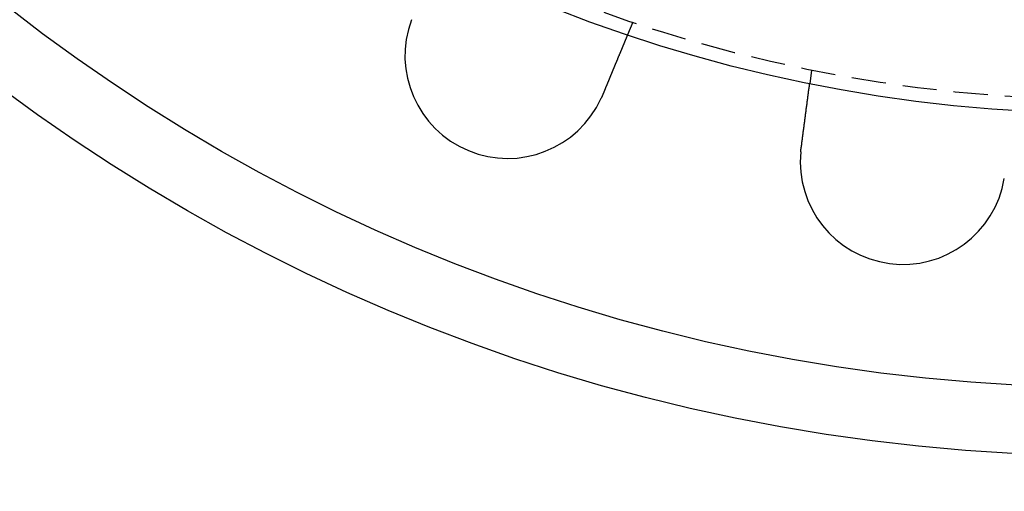
# Model space of a CAD drawing. Extents: x 2264 to 2764, y -318 to 777.
# Drawn here: x 2435 to 2507, y -205 to -171 of the extents above; entities that cross this region are included whole.
import ezdxf

# ---------------------------------------------------------------- set-up
doc = ezdxf.new("R2010")
doc.units = 0
doc.header["$LTSCALE"] = 10
doc.linetypes.add('VERDECKT', pattern=[0.375, 0.25, -0.125])
doc.layers.get('0').update_dxf_attribs({"linetype": 'CONTINUOUS'})
doc.layers.add('STEMPEL', color=3, linetype='CONTINUOUS')

# ---------------------------------------------------------------- blocks, each defined once
blk = doc.blocks.new('A$C286D3D36')
at = {"color": 1, "linetype": 'VERDECKT'}
for p, q in [((1913.559, 164.373), (1913.176, 163.447)), ((1926.614, 160.875), (1926.484, 159.881))]:
    blk.add_line(p, q, dxfattribs=at)
for points in [[(1913.18, 163.447, 0), (1913.18, 163.447, 0), (1913.18, 163.447, 0), (1913.18, 163.447, 0), (1913.18, 163.447, 0), (1913.18, 163.447, 0), (1913.18, 163.447, 0), (1913.18, 163.447, 0), (1913.18, 163.446, 0), (1913.18, 163.446, 0), (1913.18, 163.446, 0), (1913.18, 163.445, 0), (1913.17, 163.445, 0), (1913.17, 163.445, 0), (1913.17, 163.444, 0), (1913.17, 163.444, 0), (1913.17, 163.443, 0), (1913.17, 163.443, 0), (1913.17, 163.442, 0), (1913.17, 163.442, 0), (1913.17, 163.441, 0), (1913.17, 163.44, 0), (1913.17, 163.44, 0), (1913.17, 163.439, 0), (1913.17, 163.438, 0), (1913.17, 163.438, 0), (1913.17, 163.437, 0), (1913.17, 163.436, 0), (1913.17, 163.435, 0), (1913.17, 163.434, 0), (1913.17, 163.433, 0), (1913.17, 163.432, 0), (1913.17, 163.431, 0), (1913.17, 163.43, 0), (1913.17, 163.429, 0), (1913.17, 163.428, 0), (1913.17, 163.427, 0), (1913.17, 163.426, 0), (1913.17, 163.425, 0), (1913.17, 163.423, 0), (1913.17, 163.422, 0), (1913.16, 163.421, 0), (1913.16, 163.419, 0), (1913.16, 163.418, 0), (1913.16, 163.417, 0), (1913.16, 163.415, 0), (1913.16, 163.414, 0), (1913.16, 163.412, 0), (1913.16, 163.411, 0), (1913.16, 163.409, 0), (1913.16, 163.408, 0), (1913.16, 163.406, 0), (1913.16, 163.404, 0), (1913.16, 163.403, 0), (1913.16, 163.401, 0), (1913.16, 163.399, 0), (1913.16, 163.397, 0), (1913.15, 163.395, 0), (1913.15, 163.394, 0), (1913.15, 163.392, 0), (1913.15, 163.39, 0), (1913.15, 163.388, 0), (1913.15, 163.386, 0), (1913.15, 163.384, 0), (1913.15, 163.382, 0), (1913.15, 163.38, 0), (1913.15, 163.377, 0), (1913.15, 163.375, 0), (1913.15, 163.373, 0), (1913.14, 163.371, 0), (1913.14, 163.369, 0), (1913.14, 163.366, 0), (1913.14, 163.364, 0), (1913.14, 163.361, 0), (1913.14, 163.359, 0), (1913.14, 163.357, 0), (1913.14, 163.354, 0), (1913.14, 163.352, 0), (1913.14, 163.349, 0), (1913.13, 163.346, 0), (1913.13, 163.344, 0), (1913.13, 163.341, 0), (1913.13, 163.338, 0), (1913.13, 163.336, 0), (1913.13, 163.333, 0), (1913.13, 163.33, 0), (1913.13, 163.327, 0), (1913.12, 163.324, 0), (1913.12, 163.321, 0), (1913.12, 163.319, 0), (1913.12, 163.316, 0), (1913.12, 163.313, 0), (1913.12, 163.31, 0), (1913.12, 163.306, 0), (1913.12, 163.303, 0), (1913.11, 163.3, 0), (1913.11, 163.297, 0), (1913.11, 163.294, 0), (1913.11, 163.291, 0), (1913.11, 163.287, 0), (1913.11, 163.284, 0), (1913.11, 163.281, 0), (1913.11, 163.278, 0), (1913.1, 163.274, 0), (1913.1, 163.271, 0), (1913.1, 163.267, 0), (1913.1, 163.264, 0), (1913.1, 163.261, 0), (1913.1, 163.257, 0), (1913.1, 163.254, 0), (1913.09, 163.25, 0), (1913.09, 163.246, 0), (1913.09, 163.243, 0), (1913.09, 163.239, 0), (1913.09, 163.236, 0), (1913.09, 163.232, 0), (1913.09, 163.228, 0), (1913.08, 163.224, 0), (1913.08, 163.221, 0), (1913.08, 163.217, 0), (1913.08, 163.213, 0), (1913.08, 163.209, 0), (1913.08, 163.205, 0), (1913.07, 163.201, 0), (1913.07, 163.198, 0), (1913.07, 163.194, 0), (1913.07, 163.19, 0), (1913.07, 163.186, 0), (1913.07, 163.182, 0), (1913.06, 163.178, 0), (1913.06, 163.174, 0), (1913.06, 163.17, 0), (1913.06, 163.166, 0), (1913.06, 163.161, 0), (1913.06, 163.157, 0), (1913.05, 163.153, 0), (1913.05, 163.149, 0), (1913.05, 163.145, 0), (1913.05, 163.141, 0), (1913.05, 163.136, 0), (1913.05, 163.132, 0), (1913.04, 163.128, 0), (1913.04, 163.124, 0), (1913.04, 163.119, 0), (1913.04, 163.115, 0), (1913.04, 163.111, 0), (1913.03, 163.106, 0), (1913.03, 163.102, 0), (1913.03, 163.098, 0), (1913.03, 163.093, 0), (1913.03, 163.089, 0), (1913.03, 163.084, 0), (1913.02, 163.08, 0), (1913.02, 163.075, 0), (1913.02, 163.071, 0), (1913.02, 163.066, 0), (1913.02, 163.061, 0), (1913.01, 163.056, 0), (1913.01, 163.052, 0), (1913.01, 163.047, 0), (1913.01, 163.042, 0), (1913.01, 163.037, 0), (1913, 163.032, 0), (1913, 163.027, 0), (1913, 163.022, 0), (1913, 163.017, 0), (1913, 163.012, 0), (1912.99, 163.007, 0), (1912.99, 163.002, 0), (1912.99, 162.997, 0), (1912.99, 162.992, 0), (1912.98, 162.986, 0), (1912.98, 162.981, 0), (1912.98, 162.976, 0), (1912.98, 162.97, 0), (1912.98, 162.965, 0), (1912.97, 162.96, 0), (1912.97, 162.954, 0), (1912.97, 162.949, 0), (1912.97, 162.943, 0), (1912.96, 162.938, 0), (1912.96, 162.932, 0), (1912.96, 162.926, 0), (1912.96, 162.921, 0), (1912.96, 162.915, 0), (1912.95, 162.909, 0), (1912.95, 162.904, 0), (1912.95, 162.898, 0), (1912.95, 162.892, 0), (1912.94, 162.886, 0), (1912.94, 162.88, 0), (1912.94, 162.874, 0), (1912.94, 162.868, 0), (1912.93, 162.862, 0), (1912.93, 162.856, 0), (1912.93, 162.85, 0), (1912.93, 162.844, 0), (1912.92, 162.838, 0), (1912.92, 162.832, 0), (1912.92, 162.825, 0), (1912.92, 162.819, 0), (1912.91, 162.813, 0), (1912.91, 162.806, 0), (1912.91, 162.8, 0), (1912.91, 162.794, 0), (1912.9, 162.787, 0), (1912.9, 162.781, 0), (1912.9, 162.774, 0), (1912.89, 162.768, 0), (1912.89, 162.761, 0), (1912.89, 162.755, 0), (1912.89, 162.748, 0), (1912.88, 162.742, 0), (1912.88, 162.735, 0), (1912.88, 162.728, 0), (1912.88, 162.721, 0), (1912.87, 162.715, 0), (1912.87, 162.708, 0), (1912.87, 162.701, 0), (1912.86, 162.694, 0), (1912.86, 162.687, 0), (1912.86, 162.68, 0), (1912.86, 162.674, 0), (1912.85, 162.667, 0), (1912.85, 162.66, 0), (1912.85, 162.653, 0), (1912.84, 162.645, 0), (1912.84, 162.638, 0), (1912.84, 162.631, 0), (1912.83, 162.624, 0), (1912.83, 162.617, 0), (1912.83, 162.61, 0), (1912.83, 162.603, 0), (1912.82, 162.595, 0), (1912.82, 162.588, 0), (1912.82, 162.581, 0), (1912.81, 162.573, 0), (1912.81, 162.566, 0), (1912.81, 162.559, 0), (1912.8, 162.551, 0), (1912.8, 162.544, 0), (1912.8, 162.536, 0), (1912.8, 162.529, 0), (1912.79, 162.521, 0), (1912.79, 162.514, 0), (1912.79, 162.506, 0), (1912.78, 162.499, 0), (1912.78, 162.491, 0), (1912.78, 162.484, 0), (1912.77, 162.476, 0), (1912.77, 162.468, 0), (1912.77, 162.461, 0), (1912.76, 162.453, 0), (1912.76, 162.445, 0), (1912.76, 162.438, 0), (1912.75, 162.43, 0), (1912.75, 162.422, 0), (1912.75, 162.414, 0), (1912.74, 162.407, 0), (1912.74, 162.399, 0), (1912.74, 162.391, 0), (1912.74, 162.383, 0), (1912.73, 162.375, 0), (1912.73, 162.367, 0), (1912.73, 162.359, 0), (1912.72, 162.352, 0), (1912.72, 162.344, 0), (1912.72, 162.336, 0), (1912.71, 162.328, 0), (1912.71, 162.32, 0), (1912.71, 162.312, 0), (1912.7, 162.304, 0), (1912.7, 162.296, 0), (1912.7, 162.288, 0), (1912.69, 162.28, 0), (1912.69, 162.272, 0), (1912.69, 162.264, 0), (1912.68, 162.256, 0), (1912.68, 162.248, 0), (1912.68, 162.24, 0), (1912.67, 162.232, 0), (1912.67, 162.224, 0), (1912.67, 162.216, 0), (1912.66, 162.208, 0), (1912.66, 162.199, 0), (1912.66, 162.191, 0), (1912.65, 162.183, 0), (1912.65, 162.175, 0), (1912.65, 162.167, 0), (1912.64, 162.159, 0), (1912.64, 162.151, 0), (1912.64, 162.143, 0), (1912.63, 162.135, 0), (1912.63, 162.126, 0), (1912.63, 162.118, 0), (1912.62, 162.11, 0), (1912.62, 162.102, 0), (1912.62, 162.094, 0), (1912.61, 162.086, 0), (1912.61, 162.077, 0), (1912.61, 162.069, 0), (1912.6, 162.061, 0), (1912.6, 162.053, 0), (1912.59, 162.044, 0), (1912.59, 162.036, 0), (1912.59, 162.027, 0), (1912.58, 162.019, 0), (1912.58, 162.01, 0), (1912.58, 162.002, 0), (1912.57, 161.993, 0), (1912.57, 161.985, 0), (1912.57, 161.976, 0), (1912.56, 161.967, 0), (1912.56, 161.958, 0), (1912.56, 161.95, 0), (1912.55, 161.941, 0), (1912.55, 161.932, 0), (1912.54, 161.923, 0), (1912.54, 161.914, 0), (1912.54, 161.905, 0), (1912.53, 161.896, 0), (1912.53, 161.887, 0), (1912.53, 161.878, 0), (1912.52, 161.869, 0), (1912.52, 161.86, 0), (1912.51, 161.851, 0), (1912.51, 161.841, 0), (1912.51, 161.832, 0), (1912.5, 161.823, 0), (1912.5, 161.814, 0), (1912.5, 161.804, 0), (1912.49, 161.795, 0), (1912.49, 161.786, 0), (1912.48, 161.776, 0), (1912.48, 161.767, 0), (1912.48, 161.757, 0), (1912.47, 161.748, 0), (1912.47, 161.738, 0), (1912.46, 161.728, 0), (1912.46, 161.719, 0), (1912.46, 161.709, 0), (1912.45, 161.699, 0), (1912.45, 161.69, 0), (1912.44, 161.68, 0), (1912.44, 161.67, 0), (1912.44, 161.66, 0), (1912.43, 161.651, 0), (1912.43, 161.641, 0), (1912.42, 161.631, 0), (1912.42, 161.621, 0), (1912.42, 161.611, 0), (1912.41, 161.601, 0), (1912.41, 161.591, 0), (1912.4, 161.581, 0), (1912.4, 161.571, 0), (1912.39, 161.561, 0), (1912.39, 161.551, 0), (1912.39, 161.541, 0), (1912.38, 161.531, 0), (1912.38, 161.521, 0), (1912.37, 161.51, 0), (1912.37, 161.5, 0), (1912.37, 161.49, 0), (1912.36, 161.48, 0), (1912.36, 161.469, 0), (1912.35, 161.459, 0), (1912.35, 161.449, 0), (1912.34, 161.439, 0), (1912.34, 161.428, 0), (1912.34, 161.418, 0), (1912.33, 161.407, 0), (1912.33, 161.397, 0), (1912.32, 161.387, 0), (1912.32, 161.376, 0), (1912.31, 161.366, 0), (1912.31, 161.355, 0), (1912.3, 161.345, 0), (1912.3, 161.334, 0), (1912.3, 161.324, 0), (1912.29, 161.313, 0), (1912.29, 161.302, 0), (1912.28, 161.292, 0), (1912.28, 161.281, 0), (1912.27, 161.271, 0), (1912.27, 161.26, 0), (1912.27, 161.249, 0), (1912.26, 161.239, 0), (1912.26, 161.228, 0), (1912.25, 161.217, 0), (1912.25, 161.206, 0), (1912.24, 161.196, 0), (1912.24, 161.185, 0), (1912.23, 161.174, 0), (1912.23, 161.164, 0), (1912.23, 161.153, 0), (1912.22, 161.142, 0), (1912.22, 161.131, 0), (1912.21, 161.12, 0), (1912.21, 161.11, 0), (1912.2, 161.099, 0), (1912.2, 161.088, 0), (1912.19, 161.077, 0), (1912.19, 161.066, 0), (1912.19, 161.055, 0), (1912.18, 161.045, 0), (1912.18, 161.034, 0), (1912.17, 161.023, 0), (1912.17, 161.012, 0), (1912.16, 161.001, 0), (1912.16, 160.99, 0), (1912.15, 160.98, 0), (1912.15, 160.969, 0), (1912.14, 160.958, 0), (1912.14, 160.947, 0), (1912.14, 160.936, 0), (1912.13, 160.925, 0), (1912.13, 160.914, 0), (1912.12, 160.903, 0), (1912.12, 160.893, 0), (1912.11, 160.882, 0), (1912.11, 160.871, 0), (1912.1, 160.86, 0), (1912.1, 160.849, 0), (1912.1, 160.838, 0), (1912.09, 160.827, 0), (1912.09, 160.817, 0), (1912.08, 160.806, 0), (1912.08, 160.795, 0), (1912.07, 160.784, 0), (1912.07, 160.773, 0), (1912.06, 160.762, 0), (1912.06, 160.752, 0), (1912.05, 160.741, 0), (1912.05, 160.73, 0), (1912.05, 160.719, 0), (1912.04, 160.709, 0), (1912.04, 160.698, 0), (1912.03, 160.687, 0), (1912.03, 160.676, 0), (1912.02, 160.666, 0), (1912.02, 160.655, 0), (1912.01, 160.644, 0), (1912.01, 160.633, 0), (1912.01, 160.623, 0), (1912, 160.612, 0), (1912, 160.601, 0), (1911.99, 160.591, 0), (1911.99, 160.58, 0), (1911.98, 160.569, 0), (1911.98, 160.559, 0), (1911.97, 160.548, 0), (1911.97, 160.537, 0), (1911.97, 160.526, 0), (1911.96, 160.515, 0), (1911.96, 160.504, 0), (1911.95, 160.494, 0), (1911.95, 160.483, 0), (1911.94, 160.472, 0), (1911.94, 160.461, 0), (1911.93, 160.449, 0), (1911.93, 160.438, 0), (1911.92, 160.427, 0), (1911.92, 160.416, 0), (1911.92, 160.405, 0), (1911.91, 160.394, 0), (1911.91, 160.382, 0), (1911.9, 160.371, 0), (1911.9, 160.36, 0), (1911.89, 160.348, 0), (1911.89, 160.337, 0), (1911.88, 160.326, 0), (1911.88, 160.314, 0), (1911.87, 160.303, 0), (1911.87, 160.291, 0), (1911.86, 160.28, 0), (1911.86, 160.268, 0), (1911.85, 160.256, 0), (1911.85, 160.245, 0), (1911.84, 160.233, 0), (1911.84, 160.222, 0), (1911.83, 160.21, 0), (1911.83, 160.198, 0), (1911.83, 160.187, 0), (1911.82, 160.175, 0), (1911.82, 160.163, 0), (1911.81, 160.151, 0), (1911.81, 160.139, 0), (1911.8, 160.128, 0), (1911.8, 160.116, 0), (1911.79, 160.104, 0), (1911.79, 160.092, 0), (1911.78, 160.08, 0), (1911.78, 160.068, 0), (1911.77, 160.056, 0), (1911.77, 160.044, 0), (1911.76, 160.032, 0), (1911.76, 160.02, 0), (1911.75, 160.008, 0), (1911.75, 159.996, 0), (1911.74, 159.984, 0), (1911.74, 159.972, 0), (1911.73, 159.96, 0), (1911.73, 159.948, 0), (1911.72, 159.936, 0), (1911.72, 159.924, 0), (1911.71, 159.911, 0), (1911.71, 159.899, 0), (1911.7, 159.887, 0), (1911.7, 159.875, 0), (1911.69, 159.863, 0), (1911.69, 159.851, 0), (1911.68, 159.838, 0), (1911.68, 159.826, 0), (1911.67, 159.814, 0), (1911.67, 159.802, 0), (1911.66, 159.789, 0), (1911.66, 159.777, 0), (1911.65, 159.765, 0), (1911.65, 159.752, 0), (1911.64, 159.74, 0), (1911.64, 159.728, 0), (1911.63, 159.716, 0), (1911.63, 159.703, 0), (1911.62, 159.691, 0), (1911.61, 159.679, 0), (1911.61, 159.666, 0), (1911.6, 159.654, 0), (1911.6, 159.642, 0), (1911.59, 159.629, 0), (1911.59, 159.617, 0), (1911.58, 159.605, 0), (1911.58, 159.592, 0), (1911.57, 159.58, 0), (1911.57, 159.567, 0), (1911.56, 159.555, 0), (1911.56, 159.543, 0), (1911.55, 159.53, 0), (1911.55, 159.518, 0), (1911.54, 159.506, 0), (1911.54, 159.493, 0), (1911.53, 159.481, 0), (1911.53, 159.469, 0), (1911.52, 159.456, 0), (1911.52, 159.444, 0), (1911.51, 159.432, 0), (1911.51, 159.419, 0), (1911.5, 159.407, 0), (1911.5, 159.395, 0), (1911.49, 159.382, 0), (1911.49, 159.37, 0), (1911.48, 159.358, 0), (1911.48, 159.345, 0), (1911.47, 159.333, 0), (1911.47, 159.321, 0), (1911.46, 159.308, 0), (1911.46, 159.296, 0), (1911.45, 159.284, 0), (1911.45, 159.272, 0), (1911.44, 159.259, 0), (1911.44, 159.247, 0), (1911.43, 159.235, 0), (1911.43, 159.223, 0), (1911.42, 159.211, 0), (1911.42, 159.198, 0), (1911.41, 159.186, 0), (1911.41, 159.174, 0), (1911.4, 159.162, 0), (1911.4, 159.15, 0), (1911.39, 159.138, 0), (1911.39, 159.126, 0), (1911.38, 159.113, 0), (1911.38, 159.101, 0), (1911.37, 159.089, 0), (1911.37, 159.077, 0), (1911.36, 159.065, 0), (1911.36, 159.053, 0)], [(1925.86, 155.166, 0), (1925.86, 155.179, 0), (1925.87, 155.192, 0), (1925.87, 155.205, 0), (1925.87, 155.218, 0), (1925.87, 155.231, 0), (1925.87, 155.244, 0), (1925.87, 155.257, 0), (1925.88, 155.27, 0), (1925.88, 155.283, 0), (1925.88, 155.296, 0), (1925.88, 155.309, 0), (1925.88, 155.322, 0), (1925.89, 155.335, 0), (1925.89, 155.348, 0), (1925.89, 155.361, 0), (1925.89, 155.374, 0), (1925.89, 155.387, 0), (1925.89, 155.4, 0), (1925.9, 155.414, 0), (1925.9, 155.427, 0), (1925.9, 155.44, 0), (1925.9, 155.453, 0), (1925.9, 155.466, 0), (1925.9, 155.479, 0), (1925.91, 155.493, 0), (1925.91, 155.506, 0), (1925.91, 155.519, 0), (1925.91, 155.532, 0), (1925.91, 155.546, 0), (1925.91, 155.559, 0), (1925.92, 155.572, 0), (1925.92, 155.585, 0), (1925.92, 155.599, 0), (1925.92, 155.612, 0), (1925.92, 155.625, 0), (1925.93, 155.638, 0), (1925.93, 155.652, 0), (1925.93, 155.665, 0), (1925.93, 155.678, 0), (1925.93, 155.691, 0), (1925.93, 155.705, 0), (1925.94, 155.718, 0), (1925.94, 155.731, 0), (1925.94, 155.744, 0), (1925.94, 155.758, 0), (1925.94, 155.771, 0), (1925.94, 155.784, 0), (1925.95, 155.797, 0), (1925.95, 155.811, 0), (1925.95, 155.824, 0), (1925.95, 155.837, 0), (1925.95, 155.85, 0), (1925.95, 155.864, 0), (1925.96, 155.877, 0), (1925.96, 155.89, 0), (1925.96, 155.903, 0), (1925.96, 155.916, 0), (1925.96, 155.93, 0), (1925.97, 155.943, 0), (1925.97, 155.956, 0), (1925.97, 155.969, 0), (1925.97, 155.982, 0), (1925.97, 155.995, 0), (1925.97, 156.009, 0), (1925.98, 156.022, 0), (1925.98, 156.035, 0), (1925.98, 156.048, 0), (1925.98, 156.061, 0), (1925.98, 156.074, 0), (1925.98, 156.087, 0), (1925.99, 156.1, 0), (1925.99, 156.113, 0), (1925.99, 156.126, 0), (1925.99, 156.139, 0), (1925.99, 156.152, 0), (1925.99, 156.165, 0), (1926, 156.178, 0), (1926, 156.191, 0), (1926, 156.204, 0), (1926, 156.217, 0), (1926, 156.23, 0), (1926, 156.242, 0), (1926.01, 156.255, 0), (1926.01, 156.268, 0), (1926.01, 156.281, 0), (1926.01, 156.294, 0), (1926.01, 156.306, 0), (1926.01, 156.319, 0), (1926.02, 156.332, 0), (1926.02, 156.344, 0), (1926.02, 156.357, 0), (1926.02, 156.37, 0), (1926.02, 156.382, 0), (1926.02, 156.395, 0), (1926.03, 156.407, 0), (1926.03, 156.42, 0), (1926.03, 156.432, 0), (1926.03, 156.445, 0), (1926.03, 156.457, 0), (1926.03, 156.47, 0), (1926.04, 156.482, 0), (1926.04, 156.494, 0), (1926.04, 156.507, 0), (1926.04, 156.519, 0), (1926.04, 156.531, 0), (1926.04, 156.544, 0), (1926.05, 156.556, 0), (1926.05, 156.568, 0), (1926.05, 156.58, 0), (1926.05, 156.592, 0), (1926.05, 156.604, 0), (1926.05, 156.616, 0), (1926.06, 156.629, 0), (1926.06, 156.64, 0), (1926.06, 156.652, 0), (1926.06, 156.664, 0), (1926.06, 156.676, 0), (1926.06, 156.688, 0), (1926.06, 156.7, 0), (1926.07, 156.712, 0), (1926.07, 156.723, 0), (1926.07, 156.735, 0), (1926.07, 156.747, 0), (1926.07, 156.758, 0), (1926.07, 156.77, 0), (1926.08, 156.782, 0), (1926.08, 156.793, 0), (1926.08, 156.805, 0), (1926.08, 156.816, 0), (1926.08, 156.827, 0), (1926.08, 156.839, 0), (1926.08, 156.85, 0), (1926.09, 156.862, 0), (1926.09, 156.873, 0), (1926.09, 156.885, 0), (1926.09, 156.896, 0), (1926.09, 156.908, 0), (1926.09, 156.919, 0), (1926.1, 156.931, 0), (1926.1, 156.942, 0), (1926.1, 156.954, 0), (1926.1, 156.966, 0), (1926.1, 156.977, 0), (1926.1, 156.989, 0), (1926.1, 157, 0), (1926.11, 157.012, 0), (1926.11, 157.024, 0), (1926.11, 157.035, 0), (1926.11, 157.047, 0), (1926.11, 157.058, 0), (1926.11, 157.07, 0), (1926.12, 157.082, 0), (1926.12, 157.093, 0), (1926.12, 157.105, 0), (1926.12, 157.117, 0), (1926.12, 157.128, 0), (1926.12, 157.14, 0), (1926.12, 157.152, 0), (1926.13, 157.163, 0), (1926.13, 157.175, 0), (1926.13, 157.187, 0), (1926.13, 157.198, 0), (1926.13, 157.21, 0), (1926.13, 157.222, 0), (1926.14, 157.233, 0), (1926.14, 157.245, 0), (1926.14, 157.257, 0), (1926.14, 157.268, 0), (1926.14, 157.28, 0), (1926.14, 157.291, 0), (1926.14, 157.303, 0), (1926.15, 157.315, 0), (1926.15, 157.326, 0), (1926.15, 157.338, 0), (1926.15, 157.35, 0), (1926.15, 157.361, 0), (1926.15, 157.373, 0), (1926.15, 157.384, 0), (1926.16, 157.396, 0), (1926.16, 157.408, 0), (1926.16, 157.419, 0), (1926.16, 157.431, 0), (1926.16, 157.442, 0), (1926.16, 157.454, 0), (1926.17, 157.465, 0), (1926.17, 157.477, 0), (1926.17, 157.488, 0), (1926.17, 157.5, 0), (1926.17, 157.511, 0), (1926.17, 157.523, 0), (1926.17, 157.534, 0), (1926.18, 157.546, 0), (1926.18, 157.557, 0), (1926.18, 157.568, 0), (1926.18, 157.58, 0), (1926.18, 157.591, 0), (1926.18, 157.602, 0), (1926.19, 157.614, 0), (1926.19, 157.625, 0), (1926.19, 157.636, 0), (1926.19, 157.648, 0), (1926.19, 157.659, 0), (1926.19, 157.67, 0), (1926.19, 157.681, 0), (1926.2, 157.692, 0), (1926.2, 157.704, 0), (1926.2, 157.715, 0), (1926.2, 157.726, 0), (1926.2, 157.737, 0), (1926.2, 157.748, 0), (1926.2, 157.759, 0), (1926.21, 157.77, 0), (1926.21, 157.781, 0), (1926.21, 157.792, 0), (1926.21, 157.803, 0), (1926.21, 157.814, 0), (1926.21, 157.825, 0), (1926.21, 157.836, 0), (1926.22, 157.846, 0), (1926.22, 157.857, 0), (1926.22, 157.868, 0), (1926.22, 157.879, 0), (1926.22, 157.89, 0), (1926.22, 157.9, 0), (1926.22, 157.911, 0), (1926.23, 157.922, 0), (1926.23, 157.932, 0), (1926.23, 157.943, 0), (1926.23, 157.953, 0), (1926.23, 157.964, 0), (1926.23, 157.974, 0), (1926.23, 157.985, 0), (1926.24, 157.995, 0), (1926.24, 158.006, 0), (1926.24, 158.016, 0), (1926.24, 158.027, 0), (1926.24, 158.037, 0), (1926.24, 158.047, 0), (1926.24, 158.057, 0), (1926.24, 158.068, 0), (1926.25, 158.078, 0), (1926.25, 158.088, 0), (1926.25, 158.098, 0), (1926.25, 158.108, 0), (1926.25, 158.118, 0), (1926.25, 158.128, 0), (1926.25, 158.138, 0), (1926.26, 158.148, 0), (1926.26, 158.158, 0), (1926.26, 158.168, 0), (1926.26, 158.178, 0), (1926.26, 158.188, 0), (1926.26, 158.198, 0), (1926.26, 158.207, 0), (1926.26, 158.217, 0), (1926.27, 158.227, 0), (1926.27, 158.236, 0), (1926.27, 158.246, 0), (1926.27, 158.255, 0), (1926.27, 158.265, 0), (1926.27, 158.274, 0), (1926.27, 158.284, 0), (1926.27, 158.293, 0), (1926.28, 158.303, 0), (1926.28, 158.312, 0), (1926.28, 158.321, 0), (1926.28, 158.33, 0), (1926.28, 158.34, 0), (1926.28, 158.349, 0), (1926.28, 158.358, 0), (1926.28, 158.367, 0), (1926.29, 158.376, 0), (1926.29, 158.385, 0), (1926.29, 158.394, 0), (1926.29, 158.403, 0), (1926.29, 158.411, 0), (1926.29, 158.42, 0), (1926.29, 158.429, 0), (1926.29, 158.438, 0), (1926.29, 158.447, 0), (1926.3, 158.455, 0), (1926.3, 158.464, 0), (1926.3, 158.473, 0), (1926.3, 158.481, 0), (1926.3, 158.49, 0), (1926.3, 158.499, 0), (1926.3, 158.508, 0), (1926.3, 158.516, 0), (1926.31, 158.525, 0), (1926.31, 158.534, 0), (1926.31, 158.542, 0), (1926.31, 158.551, 0), (1926.31, 158.56, 0), (1926.31, 158.568, 0), (1926.31, 158.577, 0), (1926.31, 158.586, 0), (1926.31, 158.594, 0), (1926.32, 158.603, 0), (1926.32, 158.612, 0), (1926.32, 158.62, 0), (1926.32, 158.629, 0), (1926.32, 158.637, 0), (1926.32, 158.646, 0), (1926.32, 158.655, 0), (1926.32, 158.663, 0), (1926.32, 158.672, 0), (1926.33, 158.68, 0), (1926.33, 158.689, 0), (1926.33, 158.697, 0), (1926.33, 158.706, 0), (1926.33, 158.714, 0), (1926.33, 158.723, 0), (1926.33, 158.731, 0), (1926.33, 158.739, 0), (1926.33, 158.748, 0), (1926.34, 158.756, 0), (1926.34, 158.765, 0), (1926.34, 158.773, 0), (1926.34, 158.781, 0), (1926.34, 158.79, 0), (1926.34, 158.798, 0), (1926.34, 158.806, 0), (1926.34, 158.814, 0), (1926.34, 158.823, 0), (1926.35, 158.831, 0), (1926.35, 158.839, 0), (1926.35, 158.847, 0), (1926.35, 158.855, 0), (1926.35, 158.864, 0), (1926.35, 158.872, 0), (1926.35, 158.88, 0), (1926.35, 158.888, 0), (1926.35, 158.896, 0), (1926.35, 158.904, 0), (1926.36, 158.912, 0), (1926.36, 158.92, 0), (1926.36, 158.928, 0), (1926.36, 158.936, 0), (1926.36, 158.944, 0), (1926.36, 158.952, 0), (1926.36, 158.959, 0), (1926.36, 158.967, 0), (1926.36, 158.975, 0), (1926.37, 158.983, 0), (1926.37, 158.99, 0), (1926.37, 158.998, 0), (1926.37, 159.006, 0), (1926.37, 159.013, 0), (1926.37, 159.021, 0), (1926.37, 159.029, 0), (1926.37, 159.036, 0), (1926.37, 159.044, 0), (1926.37, 159.051, 0), (1926.38, 159.059, 0), (1926.38, 159.066, 0), (1926.38, 159.073, 0), (1926.38, 159.081, 0), (1926.38, 159.088, 0), (1926.38, 159.095, 0), (1926.38, 159.103, 0), (1926.38, 159.11, 0), (1926.38, 159.117, 0), (1926.38, 159.124, 0), (1926.38, 159.131, 0), (1926.39, 159.138, 0), (1926.39, 159.145, 0), (1926.39, 159.152, 0), (1926.39, 159.159, 0), (1926.39, 159.166, 0), (1926.39, 159.173, 0), (1926.39, 159.18, 0), (1926.39, 159.187, 0), (1926.39, 159.194, 0), (1926.39, 159.201, 0), (1926.39, 159.207, 0), (1926.4, 159.214, 0), (1926.4, 159.221, 0), (1926.4, 159.227, 0), (1926.4, 159.234, 0), (1926.4, 159.24, 0), (1926.4, 159.247, 0), (1926.4, 159.254, 0), (1926.4, 159.26, 0), (1926.4, 159.266, 0), (1926.4, 159.273, 0), (1926.4, 159.279, 0), (1926.41, 159.285, 0), (1926.41, 159.292, 0), (1926.41, 159.298, 0), (1926.41, 159.304, 0), (1926.41, 159.31, 0), (1926.41, 159.316, 0), (1926.41, 159.322, 0), (1926.41, 159.329, 0), (1926.41, 159.335, 0), (1926.41, 159.341, 0), (1926.41, 159.346, 0), (1926.41, 159.352, 0), (1926.41, 159.358, 0), (1926.42, 159.364, 0), (1926.42, 159.37, 0), (1926.42, 159.376, 0), (1926.42, 159.381, 0), (1926.42, 159.387, 0), (1926.42, 159.393, 0), (1926.42, 159.398, 0), (1926.42, 159.404, 0), (1926.42, 159.409, 0), (1926.42, 159.415, 0), (1926.42, 159.42, 0), (1926.42, 159.425, 0), (1926.42, 159.431, 0), (1926.43, 159.436, 0), (1926.43, 159.441, 0), (1926.43, 159.447, 0), (1926.43, 159.452, 0), (1926.43, 159.457, 0), (1926.43, 159.462, 0), (1926.43, 159.467, 0), (1926.43, 159.472, 0), (1926.43, 159.477, 0), (1926.43, 159.482, 0), (1926.43, 159.487, 0), (1926.43, 159.492, 0), (1926.43, 159.497, 0), (1926.43, 159.501, 0), (1926.43, 159.506, 0), (1926.43, 159.511, 0), (1926.44, 159.516, 0), (1926.44, 159.52, 0), (1926.44, 159.525, 0), (1926.44, 159.53, 0), (1926.44, 159.534, 0), (1926.44, 159.539, 0), (1926.44, 159.543, 0), (1926.44, 159.548, 0), (1926.44, 159.552, 0), (1926.44, 159.557, 0), (1926.44, 159.561, 0), (1926.44, 159.566, 0), (1926.44, 159.57, 0), (1926.44, 159.575, 0), (1926.44, 159.579, 0), (1926.44, 159.584, 0), (1926.45, 159.588, 0), (1926.45, 159.592, 0), (1926.45, 159.597, 0), (1926.45, 159.601, 0), (1926.45, 159.605, 0), (1926.45, 159.609, 0), (1926.45, 159.614, 0), (1926.45, 159.618, 0), (1926.45, 159.622, 0), (1926.45, 159.626, 0), (1926.45, 159.63, 0), (1926.45, 159.634, 0), (1926.45, 159.638, 0), (1926.45, 159.642, 0), (1926.45, 159.646, 0), (1926.45, 159.65, 0), (1926.45, 159.654, 0), (1926.45, 159.658, 0), (1926.45, 159.662, 0), (1926.46, 159.666, 0), (1926.46, 159.67, 0), (1926.46, 159.674, 0), (1926.46, 159.677, 0), (1926.46, 159.681, 0), (1926.46, 159.685, 0), (1926.46, 159.688, 0), (1926.46, 159.692, 0), (1926.46, 159.696, 0), (1926.46, 159.699, 0), (1926.46, 159.703, 0), (1926.46, 159.706, 0), (1926.46, 159.71, 0), (1926.46, 159.713, 0), (1926.46, 159.717, 0), (1926.46, 159.72, 0), (1926.46, 159.724, 0), (1926.46, 159.727, 0), (1926.46, 159.73, 0), (1926.46, 159.734, 0), (1926.46, 159.737, 0), (1926.47, 159.74, 0), (1926.47, 159.743, 0), (1926.47, 159.746, 0), (1926.47, 159.75, 0), (1926.47, 159.753, 0), (1926.47, 159.756, 0), (1926.47, 159.759, 0), (1926.47, 159.762, 0), (1926.47, 159.765, 0), (1926.47, 159.767, 0), (1926.47, 159.77, 0), (1926.47, 159.773, 0), (1926.47, 159.776, 0), (1926.47, 159.779, 0), (1926.47, 159.781, 0), (1926.47, 159.784, 0), (1926.47, 159.787, 0), (1926.47, 159.789, 0), (1926.47, 159.792, 0), (1926.47, 159.794, 0), (1926.47, 159.797, 0), (1926.47, 159.799, 0), (1926.47, 159.802, 0), (1926.47, 159.804, 0), (1926.47, 159.807, 0), (1926.47, 159.809, 0), (1926.47, 159.811, 0), (1926.47, 159.813, 0), (1926.47, 159.816, 0), (1926.48, 159.818, 0), (1926.48, 159.82, 0), (1926.48, 159.822, 0), (1926.48, 159.824, 0), (1926.48, 159.826, 0), (1926.48, 159.828, 0), (1926.48, 159.83, 0), (1926.48, 159.832, 0), (1926.48, 159.834, 0), (1926.48, 159.835, 0), (1926.48, 159.837, 0), (1926.48, 159.839, 0), (1926.48, 159.841, 0), (1926.48, 159.842, 0), (1926.48, 159.844, 0), (1926.48, 159.846, 0), (1926.48, 159.847, 0), (1926.48, 159.849, 0), (1926.48, 159.85, 0), (1926.48, 159.852, 0), (1926.48, 159.853, 0), (1926.48, 159.854, 0), (1926.48, 159.856, 0), (1926.48, 159.857, 0), (1926.48, 159.858, 0), (1926.48, 159.86, 0), (1926.48, 159.861, 0), (1926.48, 159.862, 0), (1926.48, 159.863, 0), (1926.48, 159.864, 0), (1926.48, 159.865, 0), (1926.48, 159.866, 0), (1926.48, 159.867, 0), (1926.48, 159.868, 0), (1926.48, 159.869, 0), (1926.48, 159.87, 0), (1926.48, 159.871, 0), (1926.48, 159.872, 0), (1926.48, 159.873, 0), (1926.48, 159.873, 0), (1926.48, 159.874, 0), (1926.48, 159.875, 0), (1926.48, 159.875, 0), (1926.48, 159.876, 0), (1926.48, 159.877, 0), (1926.48, 159.877, 0), (1926.48, 159.878, 0), (1926.48, 159.878, 0), (1926.48, 159.879, 0), (1926.48, 159.879, 0), (1926.48, 159.879, 0), (1926.48, 159.88, 0), (1926.48, 159.88, 0), (1926.48, 159.88, 0), (1926.48, 159.881, 0), (1926.48, 159.881, 0), (1926.48, 159.881, 0), (1926.48, 159.881, 0), (1926.48, 159.881, 0), (1926.48, 159.881, 0), (1926.48, 159.881, 0), (1926.48, 159.881, 0)], [(1911.36, 159.053, 0), (1911.36, 159.051, 0), (1911.35, 159.05, 0), (1911.35, 159.048, 0), (1911.35, 159.046, 0), (1911.35, 159.044, 0), (1911.35, 159.042, 0), (1911.35, 159.04, 0), (1911.35, 159.038, 0), (1911.35, 159.037, 0), (1911.35, 159.035, 0), (1911.35, 159.033, 0), (1911.35, 159.031, 0), (1911.35, 159.029, 0), (1911.34, 159.027, 0), (1911.34, 159.025, 0), (1911.34, 159.024, 0), (1911.34, 159.022, 0), (1911.34, 159.02, 0), (1911.34, 159.018, 0), (1911.34, 159.016, 0), (1911.34, 159.014, 0), (1911.34, 159.012, 0), (1911.34, 159.011, 0), (1911.34, 159.009, 0), (1911.34, 159.007, 0), (1911.34, 159.005, 0), (1911.33, 159.003, 0), (1911.33, 159.001, 0), (1911.33, 158.999, 0), (1911.33, 158.998, 0), (1911.33, 158.996, 0), (1911.33, 158.994, 0), (1911.33, 158.992, 0), (1911.33, 158.99, 0), (1911.33, 158.988, 0), (1911.33, 158.986, 0), (1911.33, 158.985, 0), (1911.33, 158.983, 0), (1911.33, 158.981, 0), (1911.32, 158.979, 0), (1911.32, 158.977, 0), (1911.32, 158.975, 0), (1911.32, 158.974, 0), (1911.32, 158.972, 0), (1911.32, 158.97, 0), (1911.32, 158.968, 0), (1911.32, 158.966, 0), (1911.32, 158.964, 0), (1911.32, 158.962, 0), (1911.32, 158.961, 0), (1911.32, 158.959, 0), (1911.32, 158.957, 0), (1911.31, 158.955, 0), (1911.31, 158.953, 0), (1911.31, 158.951, 0), (1911.31, 158.949, 0), (1911.31, 158.948, 0), (1911.31, 158.946, 0), (1911.31, 158.944, 0), (1911.31, 158.942, 0), (1911.31, 158.94, 0), (1911.31, 158.938, 0), (1911.31, 158.937, 0), (1911.31, 158.935, 0), (1911.3, 158.933, 0), (1911.3, 158.931, 0), (1911.3, 158.929, 0), (1911.3, 158.927, 0), (1911.3, 158.925, 0), (1911.3, 158.924, 0), (1911.3, 158.922, 0), (1911.3, 158.92, 0), (1911.3, 158.918, 0), (1911.3, 158.916, 0), (1911.3, 158.914, 0), (1911.3, 158.913, 0), (1911.3, 158.911, 0), (1911.29, 158.909, 0), (1911.29, 158.907, 0), (1911.29, 158.905, 0), (1911.29, 158.903, 0), (1911.29, 158.902, 0), (1911.29, 158.9, 0), (1911.29, 158.898, 0), (1911.29, 158.896, 0), (1911.29, 158.894, 0), (1911.29, 158.892, 0), (1911.29, 158.89, 0), (1911.29, 158.889, 0), (1911.28, 158.887, 0), (1911.28, 158.885, 0), (1911.28, 158.883, 0), (1911.28, 158.881, 0), (1911.28, 158.879, 0), (1911.28, 158.878, 0), (1911.28, 158.876, 0), (1911.28, 158.874, 0), (1911.28, 158.872, 0), (1911.28, 158.87, 0), (1911.28, 158.868, 0), (1911.28, 158.867, 0), (1911.27, 158.865, 0), (1911.27, 158.863, 0), (1911.27, 158.861, 0), (1911.27, 158.859, 0), (1911.27, 158.857, 0), (1911.27, 158.856, 0), (1911.27, 158.854, 0), (1911.27, 158.852, 0), (1911.27, 158.85, 0), (1911.27, 158.848, 0), (1911.27, 158.846, 0), (1911.27, 158.845, 0), (1911.26, 158.843, 0), (1911.26, 158.841, 0), (1911.26, 158.839, 0), (1911.26, 158.837, 0), (1911.26, 158.835, 0), (1911.26, 158.834, 0), (1911.26, 158.832, 0), (1911.26, 158.83, 0), (1911.26, 158.828, 0), (1911.26, 158.826, 0), (1911.26, 158.824, 0), (1911.26, 158.823, 0), (1911.25, 158.821, 0), (1911.25, 158.819, 0)], [(1925.83, 154.912, 0), (1925.83, 154.914, 0), (1925.83, 154.916, 0), (1925.83, 154.918, 0), (1925.83, 154.92, 0), (1925.83, 154.922, 0), (1925.84, 154.924, 0), (1925.84, 154.926, 0), (1925.84, 154.928, 0), (1925.84, 154.93, 0), (1925.84, 154.932, 0), (1925.84, 154.934, 0), (1925.84, 154.936, 0), (1925.84, 154.938, 0), (1925.84, 154.94, 0), (1925.84, 154.942, 0), (1925.84, 154.944, 0), (1925.84, 154.946, 0), (1925.84, 154.948, 0), (1925.84, 154.95, 0), (1925.84, 154.952, 0), (1925.84, 154.954, 0), (1925.84, 154.956, 0), (1925.84, 154.958, 0), (1925.84, 154.96, 0), (1925.84, 154.962, 0), (1925.84, 154.964, 0), (1925.84, 154.966, 0), (1925.84, 154.968, 0), (1925.84, 154.97, 0), (1925.84, 154.972, 0), (1925.84, 154.974, 0), (1925.84, 154.976, 0), (1925.84, 154.978, 0), (1925.84, 154.98, 0), (1925.84, 154.982, 0), (1925.84, 154.984, 0), (1925.84, 154.986, 0), (1925.84, 154.988, 0), (1925.84, 154.99, 0), (1925.84, 154.992, 0), (1925.84, 154.994, 0), (1925.84, 154.996, 0), (1925.84, 154.998, 0), (1925.84, 155, 0), (1925.84, 155.002, 0), (1925.84, 155.004, 0), (1925.84, 155.006, 0), (1925.84, 155.008, 0), (1925.84, 155.01, 0), (1925.84, 155.012, 0), (1925.84, 155.014, 0), (1925.84, 155.016, 0), (1925.84, 155.018, 0), (1925.85, 155.02, 0), (1925.85, 155.022, 0), (1925.85, 155.024, 0), (1925.85, 155.026, 0), (1925.85, 155.028, 0), (1925.85, 155.03, 0), (1925.85, 155.032, 0), (1925.85, 155.034, 0), (1925.85, 155.036, 0), (1925.85, 155.038, 0), (1925.85, 155.04, 0), (1925.85, 155.042, 0), (1925.85, 155.044, 0), (1925.85, 155.046, 0), (1925.85, 155.048, 0), (1925.85, 155.05, 0), (1925.85, 155.052, 0), (1925.85, 155.054, 0), (1925.85, 155.056, 0), (1925.85, 155.058, 0), (1925.85, 155.06, 0), (1925.85, 155.062, 0), (1925.85, 155.064, 0), (1925.85, 155.066, 0), (1925.85, 155.068, 0), (1925.85, 155.07, 0), (1925.85, 155.072, 0), (1925.85, 155.074, 0), (1925.85, 155.076, 0), (1925.85, 155.078, 0), (1925.85, 155.08, 0), (1925.85, 155.082, 0), (1925.85, 155.084, 0), (1925.85, 155.086, 0), (1925.85, 155.088, 0), (1925.85, 155.09, 0), (1925.85, 155.092, 0), (1925.85, 155.094, 0), (1925.85, 155.096, 0), (1925.85, 155.098, 0), (1925.85, 155.1, 0), (1925.85, 155.102, 0), (1925.86, 155.104, 0), (1925.86, 155.106, 0), (1925.86, 155.108, 0), (1925.86, 155.11, 0), (1925.86, 155.112, 0), (1925.86, 155.114, 0), (1925.86, 155.116, 0), (1925.86, 155.118, 0), (1925.86, 155.12, 0), (1925.86, 155.122, 0), (1925.86, 155.124, 0), (1925.86, 155.126, 0), (1925.86, 155.128, 0), (1925.86, 155.13, 0), (1925.86, 155.132, 0), (1925.86, 155.134, 0), (1925.86, 155.136, 0), (1925.86, 155.138, 0), (1925.86, 155.14, 0), (1925.86, 155.142, 0), (1925.86, 155.144, 0), (1925.86, 155.146, 0), (1925.86, 155.148, 0), (1925.86, 155.15, 0), (1925.86, 155.152, 0), (1925.86, 155.154, 0), (1925.86, 155.156, 0), (1925.86, 155.158, 0), (1925.86, 155.16, 0), (1925.86, 155.162, 0), (1925.86, 155.164, 0), (1925.86, 155.166, 0)]]:
    blk.add_polyline3d(points)
for radius in [165, 109]:
    blk.add_circle((1948.244, 267.708), radius, dxfattribs=at)
at = {"linetype": 'CONTINUOUS'}
for radius in [135, 130, 110]:
    blk.add_circle((1948.244, 267.708), radius, dxfattribs=at)
for centre, start, end in [((1904.427, 161.923), 159.45194, 335.54806), ((1933.299, 154.187), 174.45194, 350.54806)]:
    blk.add_arc(centre, 7.5, start, end, dxfattribs=at)

msp = doc.modelspace()

# ---------------------------------------------------------------- block references
at = {"layer": 'STEMPEL'}
msp.add_blockref('A$C286D3D36', (566.123, -335.596, -120.461), dxfattribs=at)

doc.saveas('drawing.dxf')
